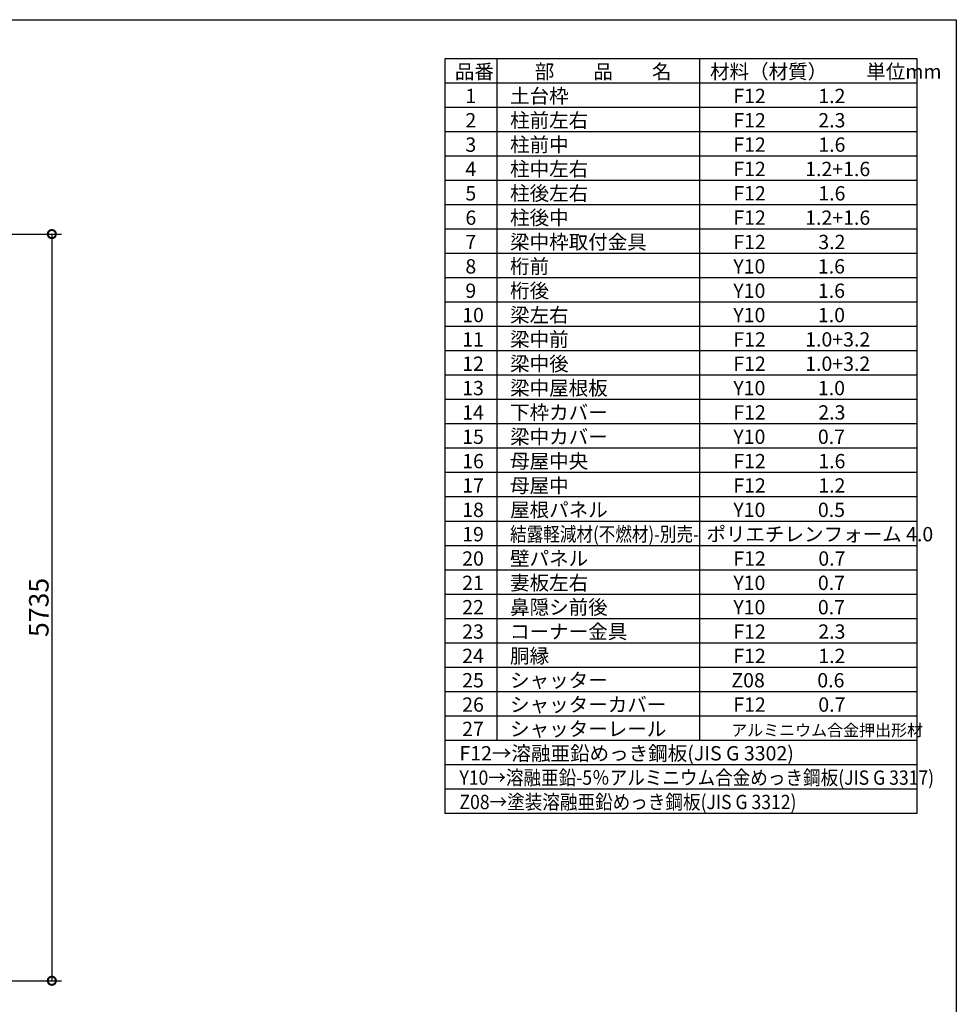
# Model space of a CAD drawing. Extents: x 225 to 20334, y 7 to 14162.
# Drawn here: x 13138 to 20334, y 6599 to 14162 of the extents above; entities that cross this region are included whole.
import ezdxf

# ---------------------------------------------------------------- set-up
doc = ezdxf.new("R2010")
doc.units = 0
doc.header["$LTSCALE"] = 20
doc.header["$PDMODE"] = 3
doc.header["$PDSIZE"] = 2
doc.layers.get('0').update_dxf_attribs({"linetype": 'CONTINUOUS'})
doc.layers.get('DEFPOINTS').update_dxf_attribs({"linetype": 'CONTINUOUS'})
for name, color, linetype in [('仕様書枠', 230, 'CONTINUOUS'), ('寸法', 4, 'CONTINUOUS'), ('文字', 7, 'CONTINUOUS'), ('部品1', 7, 'CONTINUOUS')]:
    doc.layers.add(name, color=color, linetype=linetype)
doc.styles.add('STYLE1', font='isocp.shx', dxfattribs={"bigfont": 'bigfont.shx'})
doc.dimstyles.new('INABA_S50G', dxfattribs={"dimtxt": 150, "dimasz": 125, "dimexe": 75, "dimexo": 25, "dimgap": 25, "dimtad": 3, "dimdec": 1, "dimdsep": 46, "dimtxsty": 'STYLE1', "dimblk1": 'DOTSMALL', "dimblk2": 'DOTSMALL', "dimsah": 1, "dimcen": 0, "dimclrt": 7, "dimadec": 0, "dimazin": 0, "dimtfac": 1, "dimtdec": 4, "dimtix": 1, "dimtmove": 0, "dimatfit": 3, "dimldrblk": 'DOTSMALL', "dimfxl": 1, "dimtolj": 1, "dimtzin": 0, "dimarcsym": 0})

# ---------------------------------------------------------------- blocks, each defined once
blk = doc.blocks.new('_DOTSMALL')
at = {"color": 0, "linetype": 'ByBlock', "ltscale": 50, "const_width": 0.5}
blk.add_lwpolyline([(-0.0625, 0, 1), (0.0625, 0, 1)], format="xyb", close=True, dxfattribs=at)
blk = doc.blocks.new('*D10')
at = {"layer": 'DEFPOINTS', "color": 0, "ltscale": 50}
for p in [(12254, 12515), (12258, 6780), (13385.1, 6780)]:
    blk.add_point(p, dxfattribs=at)
at = {"layer": '寸法', "color": 0, "lineweight": -2, "ltscale": 50}
for p, q in [((12279, 12515), (13460.1, 12515)), ((13385.1, 12515), (13385.1, 6780)), ((12283, 6780), (13460.1, 6780))]:
    blk.add_line(p, q, dxfattribs=at)
at = {"layer": '寸法', "color": 0, "lineweight": -2, "ltscale": 50, "xscale": 125, "yscale": 125, "zscale": 125}
for p, rotation in [((13385.1, 12515), 90), ((13385.1, 6780), 270)]:
    blk.add_blockref('_DOTSMALL', p, dxfattribs=dict(at, rotation=rotation))
at = {"layer": '寸法', "color": 7, "ltscale": 50, "insert": (13285.1, 9647.5), "char_height": 150, "attachment_point": 5, "rotation": 90, "style": 'STYLE1'}
blk.add_mtext('\\A1;5735', dxfattribs=at)

msp = doc.modelspace()

# ---------------------------------------------------------------- linework, layer by layer
at = {"layer": '仕様書枠', "ltscale": 50}
for p, q in [((225, 14162), (20334, 14162)), ((20334, 14162), (20334, 280))]:
    msp.add_line(p, q, dxfattribs=at)
at = {"layer": '部品1'}
for p, q in [((16404, 13862), (16404, 8065)), ((20034, 13862), (16404, 13862)), ((16803.3, 13862), (16803.3, 8626)), ((18359.8, 13862), (18359.8, 8626)), ((20034, 8065), (20034, 13862)), ((20034, 13675), (16404, 13675)), ((20034, 13488), (16404, 13488)), ((20034, 13301), (16404, 13301)), ((20034, 13114), (16404, 13114)), ((20034, 12927), (16404, 12927)), ((20034, 12740), (16404, 12740)), ((20034, 12553), (16404, 12553)), ((20034, 12366), (16404, 12366)), ((20034, 12179), (16404, 12179)), ((20034, 11992), (16404, 11992)), ((20034, 11805), (16404, 11805)), ((20034, 11618), (16404, 11618)), ((20034, 11431), (16404, 11431)), ((20034, 11244), (16404, 11244)), ((20034, 11057), (16404, 11057)), ((20034, 10870), (16404, 10870)), ((20034, 10683), (16404, 10683)), ((20034, 10496), (16404, 10496)), ((20034, 10309), (16404, 10309)), ((20034, 10122), (16404, 10122)), ((20034, 9935), (16404, 9935)), ((20034, 9748), (16404, 9748)), ((20034, 9561), (16404, 9561)), ((20034, 9374), (16404, 9374)), ((20034, 9187), (16404, 9187)), ((20034, 9000), (16404, 9000)), ((20034, 8813), (16404, 8813)), ((20034, 8626), (16404, 8626)), ((20034, 8439), (16404, 8439)), ((20034, 8252), (16404, 8252)), ((20034, 8065), (16404, 8065))]:
    msp.add_line(p, q, dxfattribs=at)

# ---------------------------------------------------------------- texts
at = {"layer": '文字', "color": 7, "ltscale": 50, "style": 'STYLE1'}
for s, height, p in [('品番', 110, (16481.25, 13708.46)), ('部\u3000\u3000品\u3000\u3000名', 110, (17095.54, 13708.46)), ('材料（材質）\u3000\u3000単位mm', 110, (18441.86, 13708.46)), ('1', 110, (16562.39, 13521.46)), ('土台枠', 110, (16905.51, 13521.46)), ('F12            1.2', 110, (18620.98, 13521.46)), ('2', 110, (16562.39, 13334.46)), ('柱前左右', 110, (16905.51, 13334.46)), ('F12            2.3', 110, (18620.98, 13334.46)), ('3', 110, (16562.39, 13147.46)), ('柱前中', 110, (16905.51, 13147.46)), ('F12            1.6', 110, (18620.98, 13147.46)), ('柱中左右', 110, (16905.51, 12960.46)), ('4', 110, (16562.39, 12960.46)), ('F12         1.2+1.6', 110, (18620.98, 12960.46)), ('5', 110, (16562.39, 12773.46)), ('柱後左右', 110, (16905.51, 12773.46)), ('F12            1.6', 110, (18620.98, 12773.46)), ('柱後中', 110, (16905.51, 12586.46)), ('6', 110, (16562.39, 12586.46)), ('F12         1.2+1.6', 110, (18620.98, 12586.46)), ('7', 110, (16562.39, 12399.46)), ('梁中枠取付金具', 110, (16905.51, 12399.46)), ('F12            3.2', 110, (18620.98, 12399.46)), ('桁前', 110, (16905.51, 12212.46)), ('8', 110, (16562.39, 12212.46)), ('Y10            1.6', 110, (18620.98, 12212.46)), ('9', 110, (16562.39, 12025.46)), ('桁後', 110, (16905.51, 12025.46)), ('Y10            1.6', 110, (18620.98, 12025.46)), ('10', 110, (16537.74, 11838.46)), ('梁左右', 110, (16905.51, 11838.46)), ('Y10            1.0', 110, (18620.98, 11838.46)), ('11', 110, (16537.74, 11651.46)), ('梁中前', 110, (16905.51, 11651.46)), ('F12         1.0+3.2', 110, (18620.98, 11651.46)), ('12', 110, (16537.74, 11464.46)), ('梁中後', 110, (16905.51, 11464.46)), ('F12         1.0+3.2', 110, (18620.98, 11464.46)), ('13', 110, (16537.74, 11277.46)), ('梁中屋根板', 110, (16905.51, 11277.46)), ('Y10            1.0', 110, (18620.98, 11277.46)), ('14', 110, (16537.74, 11090.46)), ('下枠カバー', 110, (16905.51, 11090.46)), ('F12            2.3', 110, (18620.98, 11090.46)), ('15', 110, (16537.74, 10903.46)), ('梁中カバー', 110, (16905.51, 10903.46)), ('Y10            0.7', 110, (18620.98, 10903.46)), ('16', 110, (16537.74, 10716.46)), ('母屋中央', 110, (16905.51, 10716.46)), ('F12            1.6', 110, (18620.98, 10716.46)), ('17', 110, (16537.74, 10529.46)), ('母屋中', 110, (16905.51, 10529.46)), ('F12            1.2', 110, (18620.98, 10529.46)), ('18', 110, (16537.74, 10342.46)), ('屋根パネル', 110, (16905.51, 10342.46)), ('Y10            0.5', 110, (18620.98, 10342.46)), ('19', 110, (16537.74, 10155.46)), ('ポリエチレンフォーム 4.0', 110, (18413.93, 10155.46)), ('20', 110, (16537.74, 9968.46)), ('壁パネル', 110, (16905.51, 9968.46)), ('F12            0.7', 110, (18620.98, 9968.46)), ('妻板左右', 110, (16905.51, 9781.46)), ('21', 110, (16537.74, 9781.46)), ('Y10            0.7', 110, (18620.98, 9781.46)), ('22', 110, (16537.74, 9594.46)), ('鼻隠シ前後', 110, (16905.51, 9594.46)), ('Y10            0.7', 110, (18620.98, 9594.46)), ('コーナー金具', 110, (16905.51, 9407.46)), ('23', 110, (16537.74, 9407.46)), ('F12            2.3', 110, (18620.98, 9407.46)), ('24', 110, (16537.74, 9220.46)), ('胴縁', 110, (16905.51, 9220.46)), ('F12            1.2', 110, (18620.98, 9220.46)), ('シャッター', 110, (16905.51, 9033.46)), ('25', 110, (16537.74, 9033.46)), ('Z08            0.6', 110, (18605.67, 9033.46)), ('26', 110, (16537.74, 8846.46)), ('シャッターカバー', 110, (16905.51, 8846.46)), ('F12            0.7', 110, (18620.98, 8846.46)), ('シャッターレール', 110, (16905.51, 8659.46)), ('27', 110, (16537.74, 8659.46)), ('アルミニウム合金押出形材', 90, (18604.74, 8659.46)), ('F12→溶融亜鉛めっき鋼板(JIS G 3302)', 110, (16516.89, 8472.46))]:
    msp.add_text(s, height=height, dxfattribs=at).set_placement(p)
for s, width, p in [('結露軽減材(不燃材)-別売-', 0.85, (16905.51, 10155.46)), ('Y10→溶融亜鉛-5％アルミニウム合金めっき鋼板(JIS G 3317)', 0.9, (16516.89, 8285.46)), ('Z08→塗装溶融亜鉛めっき鋼板(JIS G 3312)', 0.9, (16516.89, 8098.46))]:
    msp.add_text(s, height=110, dxfattribs=dict(at, width=width)).set_placement(p)

# ---------------------------------------------------------------- dimensions: what is measured, and where the dimension line sits
at = {"layer": '寸法', "ltscale": 50}
dim = msp.add_linear_dim(base=(13385.1, 6780), p1=(12254, 12515), p2=(12258, 6780), angle=90, dimstyle='INABA_S50G', dxfattribs=at)
dim.commit()
dim.dimension.update_dxf_attribs({"geometry": '*D10', "text_midpoint": (13285.1, 9647.5)})

doc.saveas('drawing.dxf')
